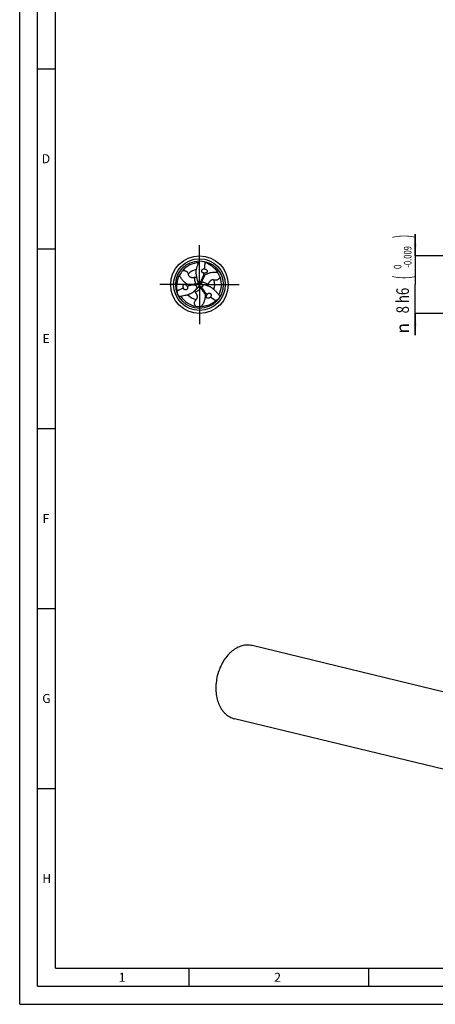
# Model space of a CAD drawing. Units: millimetres. Extents: x 0 to 594, y 0 to 420.
# Drawn here: x 0 to 116, y 0 to 274 of the extents above; entities that cross this region are included whole.
import ezdxf
from ezdxf.enums import TextEntityAlignment as Align

# ---------------------------------------------------------------- set-up
doc = ezdxf.new("R2010")
doc.units = ezdxf.units.MM
doc.header["$LTSCALE"] = 32.67
doc.linetypes.add('CENTER', pattern=[0.6, 0.375, -0.075, 0.075, -0.075])
doc.layers.get('0').update_dxf_attribs({"linetype": 'CONTINUOUS'})
for name, color, linetype in [('607759435-000-00-ED1_FORMAT', 7, 'CONTINUOUS'), ('607924523-000_AXIS', 7, 'CONTINUOUS'), ('607924523-000_CL', 7, 'CONTINUOUS'), ('607924523-000_DIM', 7, 'CONTINUOUS')]:
    doc.layers.add(name, color=color, linetype=linetype)
doc.styles.get("Standard").update_dxf_attribs({"font": 'TXT.SHX', "width": 0.7})
doc.styles.add('TEXTSTYLE_2', font='gdt', dxfattribs={"width": 0.7})
doc.styles.add('TEXTSTYLE_3', font='TXT.SHX', dxfattribs={"width": 0.6})
doc.dimstyles.new('DIMSTYLE_5', dxfattribs={"dimtxt": 3.5, "dimasz": 3.5, "dimexe": 1.5, "dimexo": 0, "dimgap": 0.875, "dimtad": 1, "dimdec": 3, "dimlfac": 0.5, "dimdsep": 46, "dimtxsty": 'STANDARD', "dimblk": '_FILLED', "dimblk1": '_FILLED', "dimblk2": '_FILLED', "dimcen": 0.09, "dimclrt": 2, "dimadec": 3, "dimazin": 2, "dimtol": 1, "dimtm": 0.009, "dimtfac": 0.6, "dimtdec": 3, "dimtofl": 0, "dimtmove": 0, "dimatfit": 3, "dimldrblk": '_FILLED', "dimfxl": 1, "dimtolj": 1, "dimarcsym": 0})

# ---------------------------------------------------------------- blocks, each defined once
blk = doc.blocks.new('_FILLED')
at = {"color": 0, "linetype": 'BYBLOCK'}
blk.add_solid([(0, 0), (-1, 0.125), (-1, -0.125)], dxfattribs=at)
blk = doc.blocks.new('*D4')
at = {"layer": '607924523-000_DIM', "color": 3, "linetype": 'CONTINUOUS'}
for p, q in [((110, 208), (110, 214)), ((110, 214), (110, 200)), ((140, 208), (110, 208)), ((110, 186), (110, 200)), ((140, 192), (110, 192)), ((110, 192), (110, 186))]:
    blk.add_line(p, q, dxfattribs=at)
at = {"layer": '607924523-000_DIM', "color": 3, "linetype": 'CONTINUOUS', "xscale": 3.5, "yscale": 3.5, "zscale": 3.5}
for p, rotation in [((110, 208), 270), ((110, 192), 90)]:
    blk.add_blockref('_FILLED', p, dxfattribs=dict(at, rotation=rotation))
at = {"layer": '607924523-000_DIM', "color": 2, "linetype": 'CONTINUOUS'}
for s, height, width, p in [(')', 4.9, 0.428571, (108.95, 213.41)), ('(', 4.9, 0.428571, (108.95, 202.01)), ('8 h6', 3.5, 0.767857, (108.25, 195.58))]:
    blk.add_text(s, height=height, rotation=90, dxfattribs=dict(at, width=width)).set_placement(p, align=Align.CENTER)
at = {"layer": '607924523-000_DIM', "color": 2, "linetype": 'CONTINUOUS', "style": 'TEXTSTYLE_3'}
for s, width, p in [('-0.009', 0.738095, (108.95, 207.71)), (' 0', 0.785714, (106.15, 204.71))]:
    blk.add_text(s, height=2.1, rotation=90, dxfattribs=dict(at, width=width)).set_placement(p, align=Align.CENTER)
at = {"layer": '607924523-000_DIM', "color": 2, "linetype": 'CONTINUOUS', "style": 'TEXTSTYLE_2'}
blk.add_text('n', height=3.5, rotation=90, dxfattribs=at).set_placement((108.25, 187.88), align=Align.CENTER)

msp = doc.modelspace()

# ---------------------------------------------------------------- linework, layer by layer
at = {"layer": '607759435-000-00-ED1_FORMAT', "color": 3, "linetype": 'CONTINUOUS'}
for p, q in [((0, 0), (0, 420)), ((5, 5), (5, 415)), ((5, 260), (10, 260)), ((5, 210), (10, 210)), ((5, 160), (10, 160)), ((5, 110), (10, 110)), ((5, 60), (10, 60)), ((47, 10), (47, 5)), ((97, 10), (97, 5)), ((5, 5), (589, 5)), ((0, 0), (594, 0))]:
    msp.add_line(p, q, dxfattribs=at)
at = {"layer": '607759435-000-00-ED1_FORMAT', "color": 7, "linetype": 'CONTINUOUS'}
for q in [(10, 410), (584, 10)]:
    msp.add_line((10, 10), q, dxfattribs=at)
at = {"layer": '607924523-000_AXIS', "color": 1, "linetype": 'CENTER'}
for q in [(50, 211), (39, 200), (61, 200), (50, 189)]:
    msp.add_line((50, 200), q, dxfattribs=at)
at = {"layer": '607924523-000_CL', "color": 9, "linetype": 'CONTINUOUS'}
for p, q in [((49.4331, 199.0594), (49.0239, 199.8987)), ((49.0266, 200.1561), (49.1774, 199.9148)), ((49.4688, 200.9612), (50.4003, 200.8959)), ((50.6219, 200.7649), (50.3375, 200.755)), ((51.0981, 199.9794), (50.5757, 199.2053)), ((50.3515, 199.079), (50.4851, 199.3302))]:
    msp.add_line(p, q, dxfattribs=at)
at = {"layer": '607924523-000_CL', "color": 7, "linetype": 'CONTINUOUS'}
for p, q in [((49.5874, 200.6536), (49.5958, 200.6334)), ((50.7724, 200.0305), (50.7506, 200.0334)), ((49.6403, 199.3158), (49.6536, 199.3333)), ((125.743, 84.8915), (64.6093, 99.6867)), ((120.8273, 64.5799), (59.6936, 79.3751))]:
    msp.add_line(p, q, dxfattribs=at)
for radius in [8, 6.6]:
    msp.add_circle((50, 200), radius, dxfattribs=at)
at = {"layer": '607924523-000_CL', "color": 9, "linetype": 'CONTINUOUS'}
msp.add_circle((50, 200), 7.1858, dxfattribs=at)
at = {"layer": '607924523-000_CL', "color": 7, "linetype": 'CONTINUOUS'}
for centre, radius, start, end in [((50, 199.9999), 6.0956, 92.190553, 139.727715), ((165.1679, 462.8667), 280.6577, 245.964225, 246.119579), ((32.7564, 206.4435), 18.7949, 353.647406, 359.364993), ((50.1054, 199.8551), 6.2697, 139.340011, 153.995918), ((45.8082, 203.694), 3.2684, 349.873518, 354.873732), ((51.0759, 202.93), 1.4785, 69.908905, 75.905921), ((49.8218, 199.9812), 6.2697, 19.340011, 33.995918), ((46.9975, 219.9982), 20.2014, 275.757183, 276.194831), ((55.5289, 203.1207), 6.4334, 199.613291, 202.549695), ((49.109, 200.4296), 0.5272, 335.29547, 358.309752), ((49.1078, 200.4299), 0.5288, 9.821223, 22.63208), ((49.1215, 200.4325), 0.5148, 357.944862, 9.79162), ((68.8203, 192.6011), 20.2014, 155.757183, 156.194831), ((50.8176, 200.5568), 0.5272, 215.29547, 238.309752), ((50.8138, 200.5445), 0.5148, 237.944862, 249.79162), ((50.8184, 200.5578), 0.5288, 249.821223, 262.63208), ((49.9382, 193.6514), 6.4334, 79.613291, 82.549695), ((49.9999, 200), 6.0956, 332.190553, 19.727715), ((53.0416, 181.8448), 18.7949, 113.647406, 119.364993), ((-235.2332, 168.305), 280.6577, 5.964225, 6.119579), ((46.9246, 199.4667), 1.4785, 189.908905, 195.905921), ((48.8968, 194.5228), 3.2684, 109.873518, 114.873732), ((44.5329, 203.2278), 6.4334, 319.613291, 322.549695), ((50.0738, 199.0124), 0.5288, 129.821223, 142.63208), ((50.0647, 199.0229), 0.5148, 117.944862, 129.79162), ((50.0734, 199.0135), 0.5272, 95.29547, 118.309752), ((34.1823, 187.4006), 20.2014, 35.757183, 36.194831), ((55.295, 201.7832), 3.2684, 229.873518, 234.873732), ((50, 200), 6.0956, 212.190553, 259.727715), ((51.9995, 197.6033), 1.4785, 309.908905, 315.905921), ((64.2021, 211.7117), 18.7949, 233.647406, 239.364993), ((220.0653, -31.1717), 280.6577, 125.964225, 126.119579), ((50.0728, 200.1637), 6.2697, 259.340011, 273.995918), ((63.3625, 94.5161), 5.3188, 76.443699, 91.477078)]:
    msp.add_arc(centre, radius, start, end, dxfattribs=at)
at = {"layer": '607924523-000_CL', "color": 9, "linetype": 'CONTINUOUS'}
for centre, radius, start, end in [((55.8059, 211.0845), 6.4521, 225.636105, 228.723756), ((50, 200), 4.2625, 101.181736, 137.321652), ((50, 200), 4.2625, 341.181736, 17.321652), ((37.4976, 199.4858), 6.4521, 345.636105, 348.723756), ((50, 200), 4.2625, 221.181736, 257.321652), ((56.6965, 189.4297), 6.4521, 105.636105, 108.723756)]:
    msp.add_arc(centre, radius, start, end, dxfattribs=at)
at = {"layer": '607924523-000_CL', "color": 7, "linetype": 'CONTINUOUS'}
for centre, major_axis, start_param, end_param in [((34.6888, 208.9222), (9.5579, -16.2415), 0.72601567, 0.78476089), ((49.9287, 182.279), (9.2866, 16.3981), 0.72601567, 0.78476089), ((65.3825, 208.7988), (18.8445, 0.1566), -2.41557698, -2.35683176)]:
    msp.add_ellipse(centre, major_axis=major_axis, ratio=0.85535002, start_param=start_param, end_param=end_param, dxfattribs=at)
for points, knots in [([(49.0635, 203.402), (49.0881, 203.677), (49.1683, 204.2268), (49.371, 205.0377), (49.6477, 205.8323), (49.8759, 206.3468), (50, 206.6)], [0, 0, 0, 0, 0.24730506, 0.49652177, 0.74750025, 1, 1, 1, 1]), ([(51.5501, 206.2352), (51.875, 206.1249), (52.525, 205.8448), (53.4461, 205.2548), (54.3066, 204.4702), (54.7966, 203.8343), (55.0199, 203.4868)], [0, 0, 0, 0, 0.22842916, 0.46883854, 0.72501347, 1, 1, 1, 1]), ([(43.8251, 198.2248), (43.7582, 198.5614), (43.6758, 199.2643), (43.7261, 200.357), (43.9754, 201.4946), (44.2811, 202.2368), (44.4704, 202.604)], [0, 0, 0, 0, 0.22842916, 0.46883854, 0.72501347, 1, 1, 1, 1]), ([(46.9074, 199.9729), (46.7654, 200.0418), (46.4911, 200.1929), (46.1084, 200.4583), (45.7588, 200.7555), (45.3362, 201.1883), (44.8818, 201.795), (44.5958, 202.3286), (44.4704, 202.604)], [0, 0, 0, 0, 0.12946485, 0.25630273, 0.38131907, 0.50522734, 0.75183153, 1, 1, 1, 1]), ([(45.3492, 203.9403), (45.4395, 203.9478), (45.6292, 203.9508), (45.9203, 203.9061), (46.2033, 203.7972), (46.4401, 203.6308), (46.6126, 203.4398), (46.7311, 203.2499), (46.8124, 203.0678), (46.8508, 202.9478), (46.8663, 202.8895)], [0, 0, 0, 0, 0.13437484, 0.2801719, 0.43426276, 0.57974829, 0.70502955, 0.81342363, 0.91050748, 1, 1, 1, 1]), ([(46.8663, 202.8895), (46.8847, 202.8206), (46.933, 202.6807), (47.0458, 202.4758), (47.1853, 202.316), (47.3337, 202.2005), (47.4747, 202.1202), (47.639, 202.057), (47.8741, 202.0033), (48.1106, 201.9921), (48.3334, 202.0062), (48.5293, 202.0293), (48.6705, 202.0545), (48.7615, 202.0731)], [0, 0, 0, 0, 0.09221512, 0.19072828, 0.30108926, 0.36384913, 0.43355249, 0.5103048, 0.59089572, 0.74474168, 0.81449689, 0.87980759, 1, 1, 1, 1]), ([(49.0257, 203.1194), (49.0368, 203.0079), (49.0858, 202.5649), (49.1571, 202.1239), (49.2299, 201.7982)], [0, 0, 0, 0, 0.25128118, 1, 1, 1, 1]), ([(51.0251, 203.2416), (50.9485, 203.2658), (50.8381, 203.3227), (50.7224, 203.4353), (50.6553, 203.5358), (50.6129, 203.6478), (50.597, 203.7654), (50.6082, 203.8824), (50.6558, 204.0302), (50.7708, 204.1914), (50.9673, 204.3234), (51.1975, 204.387), (51.3582, 204.38), (51.4359, 204.3639)], [0, 0, 0, 0, 0.12782645, 0.19187019, 0.25547499, 0.31845318, 0.38076886, 0.44253343, 0.5039535, 0.62606522, 0.74912314, 0.87373326, 1, 1, 1, 1]), ([(51.2686, 203.2076), (51.2481, 203.2071), (51.166, 203.2084), (51.0839, 203.223), (51.0251, 203.2416)], [0, 0, 0, 0, 0.24901682, 1, 1, 1, 1]), ([(51.5228, 202.6918), (51.4325, 202.6307), (51.2645, 202.4772), (51.126, 202.2991), (51.0594, 202.204)], [0, 0, 0, 0, 0.48443795, 1, 1, 1, 1]), ([(51.5837, 204.3185), (51.6614, 204.29), (51.7766, 204.2361), (51.9194, 204.1398), (52.0234, 204.0478), (52.1172, 203.9318), (52.1734, 203.811), (52.1911, 203.7021), (52.1861, 203.6196), (52.1638, 203.5448), (52.1193, 203.4624), (52.0449, 203.3826), (51.942, 203.3148), (51.8341, 203.2673), (51.6871, 203.224), (51.4973, 203.1984), (51.3446, 203.2012), (51.2686, 203.2076)], [0, 0, 0, 0, 0.11928194, 0.1820538, 0.24803501, 0.31875851, 0.39610953, 0.43688731, 0.47684426, 0.51417263, 0.54859781, 0.61108745, 0.66920473, 0.7253013, 0.78048035, 0.88995137, 1, 1, 1, 1]), ([(51.5228, 202.6918), (51.6535, 202.7804), (51.9215, 202.9423), (52.3427, 203.1411), (52.7749, 203.2953), (53.361, 203.4448), (54.1136, 203.535), (54.7187, 203.5159), (55.0199, 203.4868)], [0, 0, 0, 0, 0.12946485, 0.25630273, 0.38131907, 0.50522734, 0.75183153, 1, 1, 1, 1]), ([(45.4682, 199.2123), (45.4541, 199.2938), (45.4432, 199.4205), (45.4552, 199.5924), (45.4828, 199.7284), (45.5363, 199.8677), (45.6129, 199.9768), (45.6984, 200.0465), (45.7723, 200.0834), (45.8482, 200.1015), (45.9418, 200.1042), (46.0481, 200.0796), (46.1583, 200.0245), (46.2534, 199.9548), (46.3644, 199.8491), (46.4815, 199.6975), (46.5554, 199.5639), (46.5879, 199.4948)], [0, 0, 0, 0, 0.11928195, 0.18205381, 0.24803502, 0.31875852, 0.39610954, 0.43688731, 0.47684426, 0.51417261, 0.54859779, 0.61108744, 0.66920471, 0.72530129, 0.78048034, 0.88995137, 1, 1, 1, 1]), ([(46.9074, 199.9729), (47.0056, 199.9252), (47.2224, 199.8565), (47.446, 199.8256), (47.5616, 199.8155)], [0, 0, 0, 0, 0.48443795, 1, 1, 1, 1]), ([(49.0239, 199.8987), (48.7826, 199.8744), (48.2957, 199.8354), (47.8074, 199.8179), (47.5616, 199.8155)], [0, 0, 0, 0, 0.49663983, 1, 1, 1, 1]), ([(48.7615, 202.0731), (48.7895, 202.0788), (48.922, 202.1049), (49.0549, 202.13), (49.1577, 202.1575)], [0, 0, 0, 0, 0.21173393, 1, 1, 1, 1]), ([(49.5879, 200.2093), (49.5691, 200.1684), (49.521, 200.0921), (49.4228, 200.0014), (49.3061, 199.9397), (49.2206, 199.9195), (49.1774, 199.9148)], [0, 0, 0, 0, 0.2563587, 0.5060304, 0.75275152, 1, 1, 1, 1]), ([(49.2299, 201.7982), (49.2458, 201.7272), (49.3127, 201.4449), (49.3958, 201.1662), (49.4688, 200.9612)], [0, 0, 0, 0, 0.25040231, 1, 1, 1, 1]), ([(49.6359, 200.4141), (49.6654, 200.3785), (49.7838, 200.2379), (49.9064, 200.1008), (50, 200)], [0, 0, 0, 0, 0.25143093, 1, 1, 1, 1]), ([(49.8234, 199.4777), (49.8395, 199.521), (49.9021, 199.6938), (49.9595, 199.8685), (50, 200)], [0, 0, 0, 0, 0.25143093, 1, 1, 1, 1]), ([(50, 200), (50.0445, 200.0102), (50.224, 200.05), (50.4045, 200.0851), (50.5406, 200.1082)], [0, 0, 0, 0, 0.24855509, 1, 1, 1, 1]), ([(50.3873, 200.2522), (50.3613, 200.289), (50.3193, 200.3687), (50.2899, 200.4992), (50.2947, 200.6311), (50.32, 200.7153), (50.3375, 200.755)], [0, 0, 0, 0, 0.2563587, 0.5060304, 0.75275152, 1, 1, 1, 1]), ([(50.4003, 200.8959), (50.4999, 201.1171), (50.7096, 201.5583), (50.9386, 201.9899), (51.0594, 202.204)], [0, 0, 0, 0, 0.49663983, 1, 1, 1, 1]), ([(51.9423, 199.7678), (51.8729, 199.7896), (51.5949, 199.8728), (51.312, 199.9402), (51.0981, 199.9794)], [0, 0, 0, 0, 0.25040231, 1, 1, 1, 1]), ([(53.1886, 199.2841), (53.0865, 199.3302), (52.6784, 199.5093), (52.2608, 199.668), (51.9423, 199.7678)], [0, 0, 0, 0, 0.25128118, 1, 1, 1, 1]), ([(52.4146, 200.036), (52.4055, 200.0089), (52.3619, 199.8811), (52.3172, 199.7535), (52.2896, 199.6507)], [0, 0, 0, 0, 0.21173393, 1, 1, 1, 1]), ([(54.0692, 201.2691), (54.0004, 201.2876), (53.8551, 201.3158), (53.6212, 201.3206), (53.4131, 201.2796), (53.2388, 201.2089), (53.0988, 201.1269), (52.9619, 201.0162), (52.7979, 200.8394), (52.6699, 200.6402), (52.5707, 200.4402), (52.4927, 200.259), (52.444, 200.1241), (52.4146, 200.036)], [0, 0, 0, 0, 0.09221512, 0.19072828, 0.30108926, 0.36384913, 0.43355249, 0.5103048, 0.59089572, 0.74474168, 0.81449689, 0.87980759, 1, 1, 1, 1]), ([(55.7378, 202.0576), (55.6992, 201.9756), (55.6069, 201.8099), (55.4226, 201.5801), (55.1868, 201.3895), (54.9244, 201.2676), (54.6727, 201.2137), (54.4489, 201.2061), (54.2506, 201.2266), (54.1274, 201.2534), (54.0692, 201.2691)], [0, 0, 0, 0, 0.13437484, 0.2801719, 0.43426276, 0.57974829, 0.70502955, 0.81342363, 0.91050748, 1, 1, 1, 1]), ([(47.522, 197.488), (47.2715, 197.3718), (46.7553, 197.1663), (45.9517, 196.9364), (45.1252, 196.7787), (44.5655, 196.7192), (44.2842, 196.7)], [0, 0, 0, 0, 0.24730506, 0.49652177, 0.74750025, 1, 1, 1, 1]), ([(46.6801, 199.267), (46.6974, 199.1885), (46.7034, 199.0645), (46.6637, 198.908), (46.6102, 198.7996), (46.5344, 198.7069), (46.4406, 198.6344), (46.3336, 198.5855), (46.1818, 198.5528), (45.9848, 198.5718), (45.7722, 198.6761), (45.602, 198.8436), (45.5277, 198.9862), (45.5028, 199.0616)], [0, 0, 0, 0, 0.12782645, 0.19187019, 0.25547499, 0.31845318, 0.38076886, 0.44253343, 0.5039535, 0.62606522, 0.74912314, 0.87373326, 1, 1, 1, 1]), ([(46.5879, 199.4948), (46.5985, 199.4773), (46.6385, 199.4056), (46.6668, 199.3272), (46.6801, 199.267)], [0, 0, 0, 0, 0.24901682, 1, 1, 1, 1]), ([(47.7857, 197.5965), (47.8766, 197.6619), (48.2358, 197.9258), (48.5821, 198.2081), (48.8278, 198.434)], [0, 0, 0, 0, 0.25128118, 1, 1, 1, 1]), ([(48.8239, 197.8909), (48.805, 197.9123), (48.7161, 198.014), (48.6279, 198.1165), (48.5527, 198.1918)], [0, 0, 0, 0, 0.21173393, 1, 1, 1, 1]), ([(49.0645, 195.8414), (49.1149, 195.8917), (49.212, 196.0035), (49.333, 196.2037), (49.4016, 196.4043), (49.4275, 196.5907), (49.4265, 196.7529), (49.3991, 196.9269), (49.328, 197.1573), (49.2195, 197.3677), (49.0959, 197.5536), (48.9779, 197.7117), (48.8855, 197.8214), (48.8239, 197.8909)], [0, 0, 0, 0, 0.09221512, 0.19072828, 0.30108926, 0.36384913, 0.43355249, 0.5103048, 0.59089572, 0.74474168, 0.81449689, 0.87980759, 1, 1, 1, 1]), ([(48.8278, 198.434), (48.8813, 198.4832), (49.0924, 198.6824), (49.2922, 198.8937), (49.4331, 199.0594)], [0, 0, 0, 0, 0.25040231, 1, 1, 1, 1]), ([(50.0248, 199.5385), (50.0696, 199.5426), (50.1597, 199.5391), (50.2873, 199.4994), (50.3992, 199.4292), (50.4594, 199.3653), (50.4851, 199.3302)], [0, 0, 0, 0, 0.2563587, 0.5060304, 0.75275152, 1, 1, 1, 1]), ([(51.5698, 197.3353), (51.5811, 197.1779), (51.5874, 196.8648), (51.5489, 196.4007), (51.4663, 195.9493), (51.3028, 195.3669), (51.0046, 194.67), (50.6855, 194.1555), (50.5097, 193.9092)], [0, 0, 0, 0, 0.12946485, 0.25630273, 0.38131907, 0.50522734, 0.75183153, 1, 1, 1, 1]), ([(50.5757, 199.2053), (50.7175, 199.0085), (50.9947, 198.6063), (51.254, 198.1922), (51.379, 197.9806)], [0, 0, 0, 0, 0.49663983, 1, 1, 1, 1]), ([(51.5698, 197.3353), (51.562, 197.4441), (51.513, 197.6663), (51.4281, 197.8753), (51.379, 197.9806)], [0, 0, 0, 0, 0.48443795, 1, 1, 1, 1]), ([(52.948, 196.4692), (52.8846, 196.4162), (52.7803, 196.3434), (52.6254, 196.2679), (52.4938, 196.2238), (52.3464, 196.2005), (52.2137, 196.2123), (52.1105, 196.2514), (52.0416, 196.2969), (51.988, 196.3537), (51.9389, 196.4334), (51.907, 196.5378), (51.8997, 196.6608), (51.9125, 196.7779), (51.9485, 196.927), (52.0213, 197.1041), (52.1, 197.235), (52.1436, 197.2976)], [0, 0, 0, 0, 0.11928195, 0.18205381, 0.24803502, 0.31875852, 0.39610954, 0.43688731, 0.47684426, 0.51417261, 0.54859779, 0.61108744, 0.66920471, 0.72530129, 0.78048034, 0.88995137, 1, 1, 1, 1]), ([(52.1436, 197.2976), (52.1534, 197.3156), (52.1956, 197.386), (52.2492, 197.4498), (52.2947, 197.4914)], [0, 0, 0, 0, 0.24901682, 1, 1, 1, 1]), ([(52.2947, 197.4914), (52.354, 197.5456), (52.4585, 197.6128), (52.6139, 197.6567), (52.7345, 197.6646), (52.8527, 197.6453), (52.9624, 197.6003), (53.0582, 197.532), (53.1624, 197.417), (53.2445, 197.2368), (53.2605, 197.0006), (53.2005, 196.7695), (53.1141, 196.6338), (53.0613, 196.5745)], [0, 0, 0, 0, 0.12782645, 0.19187019, 0.25547499, 0.31845318, 0.38076886, 0.44253343, 0.5039535, 0.62606522, 0.74912314, 0.87373326, 1, 1, 1, 1]), ([(53.4145, 199.11), (53.6403, 198.9512), (54.0764, 198.6068), (54.6773, 198.0259), (55.2271, 197.3889), (55.5585, 196.934), (55.7158, 196.7)], [0, 0, 0, 0, 0.24730506, 0.49652177, 0.74750025, 1, 1, 1, 1]), ([(48.913, 194.0022), (48.8613, 194.0766), (48.7639, 194.2394), (48.6571, 194.5138), (48.6099, 194.8134), (48.6356, 195.1016), (48.7147, 195.3465), (48.82, 195.5441), (48.937, 195.7056), (49.0217, 195.7988), (49.0645, 195.8414)], [0, 0, 0, 0, 0.13437484, 0.2801719, 0.43426276, 0.57974829, 0.70502955, 0.81342363, 0.91050748, 1, 1, 1, 1]), ([(54.6248, 195.5399), (54.3668, 195.3137), (53.7992, 194.8909), (52.8277, 194.3882), (51.718, 194.0352), (50.9223, 193.9289), (50.5097, 193.9092)], [0, 0, 0, 0, 0.22842916, 0.46883854, 0.72501347, 1, 1, 1, 1]), ([(63.2254, 99.8331), (62.9919, 99.8274), (62.5198, 99.7858), (61.8159, 99.6361), (61.1153, 99.4001), (60.1794, 98.967), (59.289, 98.3725), (58.4643, 97.6483), (57.6578, 96.8098), (56.7489, 95.6029), (55.8547, 93.9718), (55.1713, 92.1929), (54.7213, 90.3254), (54.5197, 88.431), (54.5732, 86.5723), (54.8807, 84.811), (55.3488, 83.4512), (55.8435, 82.472), (56.2629, 81.8082), (56.7328, 81.2098), (57.2494, 80.6819), (57.8083, 80.2293), (58.4049, 79.8561), (59.0339, 79.5656), (59.4721, 79.4287), (59.6936, 79.3751)], [0, 0, 0, 0, 0.02612375, 0.05284381, 0.08030675, 0.10862244, 0.16799978, 0.19916746, 0.23126944, 0.29797369, 0.36743674, 0.43865654, 0.5104728, 0.58167366, 0.65110045, 0.71775452, 0.78090896, 0.81108218, 0.84029383, 0.86858136, 0.89601894, 0.92271802, 0.94882554, 0.97451924, 1, 1, 1, 1])]:
    msp.add_open_spline(points, degree=3, knots=knots, dxfattribs=at)
at = {"layer": '607924523-000_CL', "color": 9, "linetype": 'CONTINUOUS'}
for points, knots in [([(50.6219, 200.7649), (50.6987, 200.9242), (51.0055, 201.5634), (51.3051, 202.2062), (51.5227, 202.6918)], [0, 0, 0, 0, 0.24944703, 1, 1, 1, 1]), ([(49.0266, 200.1561), (48.8502, 200.143), (48.1433, 200.0891), (47.4368, 200.0272), (46.9075, 199.9728)], [0, 0, 0, 0, 0.24944703, 1, 1, 1, 1]), ([(49.0266, 200.1561), (48.958, 200.3), (48.8421, 200.6011), (48.7384, 201.0775), (48.7069, 201.5732), (48.7353, 201.9066), (48.7615, 202.073)], [0, 0, 0, 0, 0.24363301, 0.49073877, 0.74248857, 1, 1, 1, 1]), ([(49.5958, 200.6334), (49.5969, 200.6303), (49.5981, 200.6254), (49.5967, 200.6188), (49.5938, 200.6126), (49.5918, 200.6023), (49.5887, 200.5906), (49.5849, 200.5778), (49.5814, 200.5641), (49.5769, 200.547), (49.5678, 200.5171), (49.5545, 200.4829), (49.5367, 200.4449), (49.519, 200.4124), (49.4966, 200.3797), (49.47, 200.347), (49.44, 200.3138), (49.4056, 200.2819), (49.367, 200.253), (49.3252, 200.2268), (49.2803, 200.2039), (49.2164, 200.1786), (49.1316, 200.1578), (49.0616, 200.1547), (49.0266, 200.1561)], [0, 0, 0, 0, 0.01204324, 0.01763728, 0.02445342, 0.03697274, 0.05610241, 0.06893114, 0.08600001, 0.10773876, 0.13395757, 0.20067157, 0.24227132, 0.28825241, 0.33624002, 0.38744857, 0.44294697, 0.50051998, 0.55926945, 0.61969106, 0.6814927, 0.74420347, 0.87153555, 1, 1, 1, 1]), ([(50.7506, 200.0334), (50.7474, 200.0339), (50.7426, 200.0354), (50.7375, 200.0398), (50.7336, 200.0454), (50.7257, 200.0523), (50.7171, 200.0609), (50.7079, 200.0706), (50.6978, 200.0804), (50.6853, 200.0929), (50.664, 200.1157), (50.6409, 200.1443), (50.6169, 200.1788), (50.5977, 200.2104), (50.5805, 200.2461), (50.5655, 200.2855), (50.5517, 200.3281), (50.5414, 200.3738), (50.5356, 200.4217), (50.5338, 200.471), (50.5364, 200.5214), (50.5464, 200.5893), (50.5709, 200.6731), (50.6032, 200.7353), (50.6219, 200.7649)], [0, 0, 0, 0, 0.01204324, 0.01763728, 0.02445342, 0.03697274, 0.0561024, 0.06893114, 0.08600001, 0.10773876, 0.13395757, 0.20067157, 0.24227132, 0.28825241, 0.33624002, 0.38744857, 0.44294697, 0.50051998, 0.55926945, 0.61969106, 0.6814927, 0.74420347, 0.87153555, 1, 1, 1, 1]), ([(50.6219, 200.7649), (50.7808, 200.7524), (51.0995, 200.7022), (51.5639, 200.5538), (52.009, 200.3332), (52.2835, 200.142), (52.4145, 200.036)], [0, 0, 0, 0, 0.24363301, 0.49073877, 0.74248857, 1, 1, 1, 1]), ([(50.3515, 199.079), (50.2612, 198.9476), (50.0584, 198.6967), (49.6976, 198.3687), (49.2841, 198.0936), (48.9812, 197.9514), (48.8239, 197.8909)], [0, 0, 0, 0, 0.24363301, 0.49073877, 0.74248857, 1, 1, 1, 1]), ([(49.6557, 199.3356), (49.6578, 199.3377), (49.6617, 199.3404), (49.6671, 199.3414), (49.6709, 199.3419), (49.6749, 199.3428), (49.68, 199.3445), (49.6894, 199.3474), (49.7063, 199.3512), (49.7342, 199.3594), (49.7756, 199.3688), (49.8321, 199.3761), (49.8881, 199.3778), (49.9385, 199.3719), (49.9795, 199.3646), (50.0223, 199.3543), (50.0655, 199.3394), (50.1081, 199.32), (50.1499, 199.2968), (50.1905, 199.2695), (50.2419, 199.2275), (50.2996, 199.166), (50.3358, 199.1089), (50.3515, 199.079)], [0, 0, 0, 0, 0.01091705, 0.01656488, 0.02011446, 0.02497275, 0.03166422, 0.03996491, 0.06106497, 0.09565358, 0.1473134, 0.21727307, 0.30540463, 0.35284406, 0.40408644, 0.4587919, 0.51487477, 0.57218608, 0.63108348, 0.69115389, 0.75203382, 0.87551625, 1, 1, 1, 1]), ([(50.3515, 199.079), (50.451, 198.9328), (50.8512, 198.3475), (51.258, 197.7666), (51.5698, 197.3354)], [0, 0, 0, 0, 0.24944703, 1, 1, 1, 1])]:
    msp.add_open_spline(points, degree=3, knots=knots, dxfattribs=at)

# ---------------------------------------------------------------- texts
at = {"layer": '607759435-000-00-ED1_FORMAT', "color": 2, "linetype": 'CONTINUOUS', "char_height": 2.5, "attachment_point": 1, "line_spacing_factor": 0.9}
for s, insert, width in [('D', (6.131, 236.25), 4.107143), ('E', (6.369, 186.25), 3.392857), ('F', (6.369, 136.25), 3.392857), ('G', (6.2798, 86.25), 3.660714), ('H', (6.2798, 36.25), 3.660714), ('1', (27.5476, 8.75), 2.857143), ('2', (70.7798, 8.75), 3.660714)]:
    msp.add_mtext(s, dxfattribs=dict(at, insert=insert, width=width))

# ---------------------------------------------------------------- dimensions: what is measured, and where the dimension line sits
at = {"layer": '607924523-000_DIM', "color": 3, "linetype": 'CONTINUOUS'}
dim = msp.add_linear_dim(base=(110, 192), p1=(140, 208), p2=(140, 192), angle=270, text='%%c<>', dimstyle='DIMSTYLE_5', override={"dimpost": '<>h6'}, dxfattribs=at)
dim.commit()
dim.dimension.update_dxf_attribs({"geometry": '*D4', "text_midpoint": (110, 200), "dimtype": 160})

doc.saveas('drawing.dxf')
